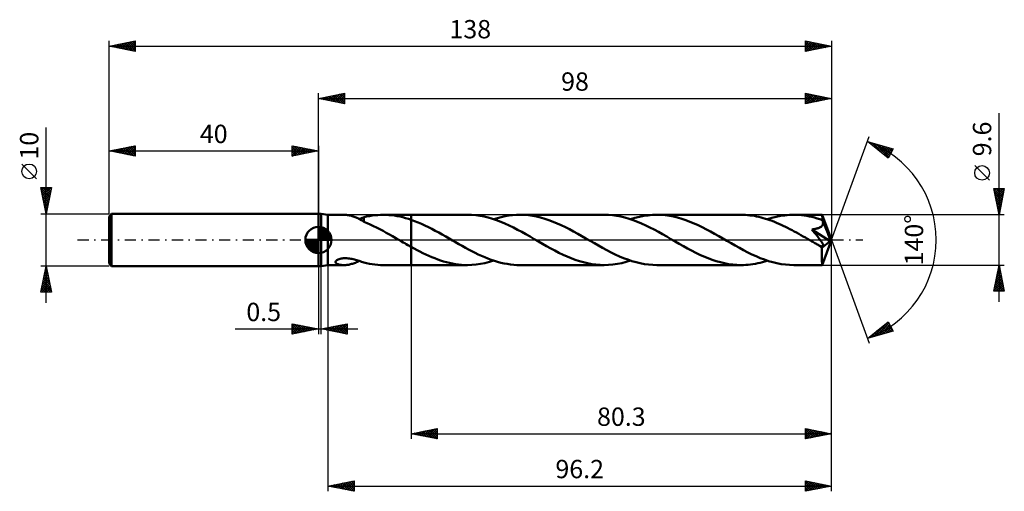
# Model space of a CAD drawing. Units: millimetres. Extents: x -57 to 131, y -48 to 42.
import ezdxf
from ezdxf.enums import TextEntityAlignment as Align

# ---------------------------------------------------------------- set-up
doc = ezdxf.new("R2010")
doc.units = ezdxf.units.MM
doc.header["$LTSCALE"] = 5.3
doc.linetypes.add('LONGDASH_DASH', pattern=[0.85, 0.4, -0.2, 0.05, -0.2])
for name, color, linetype in [('1', 4, 'CONTINUOUS'), ('2', 7, 'CONTINUOUS'), ('4', 2, 'LONGDASH_DASH'), ('CUT', 1, 'CONTINUOUS'), ('NOCUT', 7, 'CONTINUOUS'), ('SK1', 4, 'CONTINUOUS'), ('SK2', 7, 'CONTINUOUS'), ('SK4', 2, 'LONGDASH_DASH')]:
    doc.layers.add(name, color=color, linetype=linetype)
doc.styles.get("Standard").update_dxf_attribs({"font": 'Monospac821 BT'})

msp = doc.modelspace()

# ---------------------------------------------------------------- linework, layer by layer
at = {"layer": '1', "color": 4, "linetype": 'CONTINUOUS', "lineweight": 50}
for p, q in [((0, 5), (0.5, 5)), ((0, -5), (0, 5)), ((1.8, 4.8), (0.5, 5)), ((0.5, -5), (0.5, 5)), ((1.8, 4.8), (4.85, 4.8)), ((1.8, -4.8), (1.8, 4.8)), ((5.04, 4.8), (4.86, 4.8)), ((5.21, 4.79), (5.04, 4.8)), ((5.39, 4.77), (5.21, 4.79)), ((5.57, 4.75), (5.39, 4.77)), ((5.75, 4.72), (5.57, 4.75)), ((5.93, 4.69), (5.75, 4.72)), ((6.11, 4.65), (5.93, 4.69)), ((6.29, 4.61), (6.11, 4.65)), ((6.47, 4.55), (6.29, 4.61)), ((6.64, 4.5), (6.47, 4.55)), ((6.82, 4.44), (6.64, 4.5)), ((7, 4.37), (6.82, 4.44)), ((7.18, 4.3), (7, 4.37)), ((7.35, 4.22), (7.18, 4.3)), ((7.53, 4.14), (7.35, 4.22)), ((7.7, 4.05), (7.53, 4.14)), ((7.86, 3.96), (7.7, 4.05)), ((7.78, 4.01), (7.93, 4.05)), ((8.03, 3.87), (7.86, 3.96)), ((7.93, 4.05), (8.08, 4.1)), ((8.19, 3.78), (8.03, 3.87)), ((8.08, 4.1), (8.23, 4.15)), ((8.36, 3.69), (8.19, 3.78)), ((8.23, 4.15), (8.38, 4.2)), ((8.38, 4.2), (8.53, 4.25)), ((8.53, 4.25), (8.68, 4.3)), ((8.68, 4.33), (9.21, 4.45)), ((8.68, 3.47), (8.68, 4.33)), ((9.21, 4.45), (9.73, 4.56)), ((9.73, 4.56), (10.26, 4.64)), ((10.26, 4.64), (10.79, 4.71)), ((10.79, 4.71), (11.33, 4.76)), ((11.33, 4.76), (11.86, 4.79)), ((11.86, 4.79), (12.38, 4.8)), ((12.91, 4.79), (12.38, 4.8)), ((12.38, 4.8), (17.7, 4.8)), ((13.44, 4.76), (12.91, 4.79)), ((13.98, 4.71), (13.44, 4.76)), ((14.51, 4.64), (13.98, 4.71)), ((15.04, 4.56), (14.51, 4.64)), ((15.58, 4.45), (15.04, 4.56)), ((16.11, 4.33), (15.58, 4.45)), ((16.64, 4.19), (16.11, 4.33)), ((17.17, 4.03), (16.64, 4.19)), ((17.7, 3.85), (17.17, 4.03)), ((17.7, 4.8), (28.45, 4.8)), ((17.7, -4.8), (17.7, 4.8)), ((18.36, 3.61), (17.7, 3.85)), ((29.24, 4.78), (28.45, 4.8)), ((30.04, 4.71), (29.24, 4.78)), ((30.84, 4.6), (30.04, 4.71)), ((31.64, 4.45), (30.84, 4.6)), ((32.43, 4.26), (31.64, 4.45)), ((33.23, 4.03), (32.43, 4.26)), ((34.03, 3.76), (33.23, 4.03)), ((33.48, 3.95), (34.2, 4.17)), ((34.2, 4.17), (34.92, 4.36)), ((34.92, 4.36), (35.64, 4.52)), ((35.64, 4.52), (36.36, 4.64)), ((36.36, 4.64), (37.08, 4.73)), ((37.08, 4.73), (37.8, 4.78)), ((37.8, 4.78), (38.52, 4.8)), ((39.3, 4.78), (38.52, 4.8)), ((38.52, 4.8), (54.57, 4.8)), ((40.09, 4.71), (39.3, 4.78)), ((40.88, 4.61), (40.09, 4.71)), ((41.66, 4.46), (40.88, 4.61)), ((42.44, 4.27), (41.66, 4.46)), ((43.23, 4.05), (42.44, 4.27)), ((44.02, 3.79), (43.23, 4.05)), ((44.81, 3.49), (44.02, 3.79)), ((55.37, 4.78), (54.57, 4.8)), ((56.17, 4.71), (55.37, 4.78)), ((56.96, 4.6), (56.17, 4.71)), ((57.75, 4.45), (56.96, 4.6)), ((58.55, 4.26), (57.75, 4.45)), ((59.34, 4.03), (58.55, 4.26)), ((60.13, 3.77), (59.34, 4.03)), ((59.61, 3.95), (60.45, 4.2)), ((60.93, 3.47), (60.13, 3.77)), ((60.45, 4.2), (61.29, 4.41)), ((61.29, 4.41), (62.13, 4.58)), ((62.13, 4.58), (62.97, 4.7)), ((62.97, 4.7), (63.81, 4.78)), ((63.81, 4.78), (64.65, 4.8)), ((65.44, 4.78), (64.65, 4.8)), ((64.65, 4.8), (80.71, 4.8)), ((66.23, 4.71), (65.44, 4.78)), ((67.02, 4.61), (66.23, 4.71)), ((67.81, 4.46), (67.02, 4.61)), ((68.6, 4.27), (67.81, 4.46)), ((69.39, 4.04), (68.6, 4.27)), ((70.17, 3.78), (69.39, 4.04)), ((70.96, 3.48), (70.17, 3.78)), ((81.13, 4.79), (80.71, 4.8)), ((81.56, 4.77), (81.13, 4.79)), ((81.98, 4.74), (81.56, 4.77)), ((82.41, 4.7), (81.98, 4.74)), ((82.83, 4.64), (82.41, 4.7)), ((83.26, 4.58), (82.83, 4.64)), ((83.68, 4.5), (83.26, 4.58)), ((84.11, 4.41), (83.68, 4.5)), ((84.53, 4.3), (84.11, 4.41)), ((84.95, 4.19), (84.53, 4.3)), ((85.38, 4.06), (84.95, 4.19)), ((85.81, 3.93), (85.38, 4.06)), ((85.74, 3.95), (86.59, 4.2)), ((86.23, 3.78), (85.81, 3.93)), ((86.66, 3.63), (86.23, 3.78)), ((86.59, 4.2), (87.43, 4.41)), ((87.43, 4.41), (88.26, 4.58)), ((88.26, 4.58), (89.1, 4.7)), ((89.1, 4.7), (89.94, 4.78)), ((89.94, 4.78), (90.78, 4.8)), ((91.28, 4.79), (90.78, 4.8)), ((90.78, 4.8), (96.21, 4.8)), ((91.77, 4.77), (91.28, 4.79)), ((92.27, 4.72), (91.77, 4.77)), ((92.77, 4.66), (92.27, 4.72)), ((93.27, 4.59), (92.77, 4.66)), ((93.76, 4.49), (93.27, 4.59)), ((94.26, 4.39), (93.76, 4.49)), ((94.76, 4.26), (94.26, 4.39)), ((95.25, 4.12), (94.76, 4.26)), ((95.75, 3.97), (95.25, 4.12)), ((96.25, 3.8), (95.75, 3.97)), ((96.21, 4.79), (96.21, 4.8)), ((96.21, 4.8), (96.21, 4.8)), ((96.21, 4.8), (96.21, 4.8)), ((96.21, 4.8), (96.21, 4.8)), ((96.21, 4.8), (96.21, 4.8)), ((96.21, 4.8), (96.21, 4.8)), ((96.22, 4.78), (96.21, 4.79)), ((98, 0), (96.21, 4.79)), ((96.22, 4.75), (96.22, 4.78)), ((96.23, 4.71), (96.22, 4.75)), ((96.23, 4.66), (96.23, 4.71)), ((96.24, 4.6), (96.23, 4.66)), ((96.24, 4.52), (96.24, 4.6)), ((96.24, 4.44), (96.24, 4.52)), ((96.25, 4.35), (96.24, 4.44)), ((96.25, 4.25), (96.25, 4.35)), ((98, 0), (96.25, 4.25)), ((96.25, 3.8), (96.25, 4.25)), ((96.27, 3.77), (96.25, 3.8)), ((96.28, 3.74), (96.27, 3.77)), ((8.52, 3.59), (8.36, 3.69)), ((8.68, 3.5), (8.52, 3.59)), ((8.68, 3.47), (8.68, 3.5)), ((9.28, 3.21), (8.68, 3.47)), ((9.89, 2.94), (9.28, 3.21)), ((10.5, 2.66), (9.89, 2.94)), ((11.11, 2.36), (10.5, 2.66)), ((11.72, 2.04), (11.11, 2.36)), ((12.33, 1.72), (11.72, 2.04)), ((19.02, 3.35), (18.36, 3.61)), ((19.68, 3.07), (19.02, 3.35)), ((20.34, 2.77), (19.68, 3.07)), ((21, 2.45), (20.34, 2.77)), ((21.67, 2.11), (21, 2.45)), ((22.32, 1.76), (21.67, 2.11)), ((34.82, 3.46), (34.03, 3.76)), ((35.62, 3.12), (34.82, 3.46)), ((36.43, 2.76), (35.62, 3.12)), ((37.23, 2.36), (36.43, 2.76)), ((38.02, 1.95), (37.23, 2.36)), ((38.82, 1.52), (38.02, 1.95)), ((45.6, 3.16), (44.81, 3.49)), ((46.38, 2.81), (45.6, 3.16)), ((47.17, 2.43), (46.38, 2.81)), ((47.95, 2.03), (47.17, 2.43)), ((48.74, 1.61), (47.95, 2.03)), ((61.73, 3.13), (60.93, 3.47)), ((62.53, 2.77), (61.73, 3.13)), ((63.32, 2.38), (62.53, 2.77)), ((64.12, 1.97), (63.32, 2.38)), ((64.92, 1.54), (64.12, 1.97)), ((71.75, 3.16), (70.96, 3.48)), ((72.53, 2.8), (71.75, 3.16)), ((73.32, 2.42), (72.53, 2.8)), ((74.11, 2.02), (73.32, 2.42)), ((74.89, 1.6), (74.11, 2.02)), ((87.08, 3.46), (86.66, 3.63)), ((87.5, 3.29), (87.08, 3.46)), ((87.92, 3.1), (87.5, 3.29)), ((88.35, 2.91), (87.92, 3.1)), ((88.77, 2.72), (88.35, 2.91)), ((89.2, 2.51), (88.77, 2.72)), ((89.62, 2.3), (89.2, 2.51)), ((90.04, 2.08), (89.62, 2.3)), ((90.46, 1.86), (90.04, 2.08)), ((94.24, 2), (94.37, 2.02)), ((94.51, 1.68), (94.24, 2)), ((97.75, -0.2), (94.24, 2)), ((94.37, 2.02), (94.5, 2.03)), ((94.5, 2.03), (94.62, 2.05)), ((94.62, 2.05), (94.75, 2.08)), ((94.75, 2.08), (94.88, 2.1)), ((94.88, 2.1), (95.01, 2.13)), ((95.01, 2.13), (95.14, 2.16)), ((95.14, 2.16), (95.26, 2.2)), ((95.26, 2.2), (95.38, 2.23)), ((95.38, 2.23), (95.49, 2.28)), ((95.49, 2.28), (95.61, 2.32)), ((95.61, 2.32), (95.71, 2.37)), ((95.71, 2.37), (95.81, 2.42)), ((95.81, 2.42), (95.9, 2.47)), ((95.9, 2.47), (95.99, 2.53)), ((95.99, 2.53), (96.07, 2.6)), ((96.07, 2.6), (96.14, 2.67)), ((96.14, 2.67), (96.21, 2.75)), ((96.21, 2.75), (96.26, 2.83)), ((96.26, 2.83), (96.31, 2.92)), ((96.29, 3.71), (96.28, 3.74)), ((96.3, 3.68), (96.29, 3.71)), ((96.32, 3.64), (96.3, 3.68)), ((96.31, 2.92), (96.34, 3.01)), ((96.33, 3.61), (96.32, 3.64)), ((96.34, 3.58), (96.33, 3.61)), ((96.36, 3.48), (96.34, 3.58)), ((96.98, 2.05), (96.34, 3.58)), ((96.34, 3.01), (96.36, 3.1)), ((96.37, 3.39), (96.36, 3.48)), ((96.36, 3.1), (96.38, 3.19)), ((96.38, 3.29), (96.37, 3.39)), ((96.38, 3.19), (96.38, 3.29)), ((97.27, 1.32), (96.98, 2.05)), ((12.94, 1.39), (12.33, 1.72)), ((13.55, 1.05), (12.94, 1.39)), ((14.16, 0.7), (13.55, 1.05)), ((14.77, 0.35), (14.16, 0.7)), ((15.38, 0), (14.77, 0.35)), ((15.46, -0.05), (15.38, 0)), ((22.98, 1.4), (22.32, 1.76)), ((23.64, 1.03), (22.98, 1.4)), ((24.31, 0.66), (23.64, 1.03)), ((24.96, 0.28), (24.31, 0.66)), ((25.58, -0.08), (24.96, 0.28)), ((39.62, 1.08), (38.82, 1.52)), ((40.41, 0.63), (39.62, 1.08)), ((41.2, 0.18), (40.41, 0.63)), ((42, -0.28), (41.2, 0.18)), ((49.52, 1.18), (48.74, 1.61)), ((50.31, 0.73), (49.52, 1.18)), ((51.09, 0.28), (50.31, 0.73)), ((51.89, -0.18), (51.09, 0.28)), ((65.72, 1.1), (64.92, 1.54)), ((66.52, 0.64), (65.72, 1.1)), ((67.33, 0.18), (66.52, 0.64)), ((68.13, -0.28), (67.33, 0.18)), ((75.67, 1.17), (74.89, 1.6)), ((76.45, 0.73), (75.67, 1.17)), ((77.23, 0.28), (76.45, 0.73)), ((78.02, -0.18), (77.23, 0.28)), ((90.88, 1.64), (90.46, 1.86)), ((91.3, 1.4), (90.88, 1.64)), ((91.73, 1.17), (91.3, 1.4)), ((92.15, 0.93), (91.73, 1.17)), ((92.58, 0.69), (92.15, 0.93)), ((93, 0.45), (92.58, 0.69)), ((93.42, 0.2), (93, 0.45)), ((93.84, -0.04), (93.42, 0.2)), ((94.76, 1.38), (94.51, 1.68)), ((94.98, 1.11), (94.76, 1.38)), ((95.18, 0.86), (94.98, 1.11)), ((95.36, 0.63), (95.18, 0.86)), ((95.52, 0.42), (95.36, 0.63)), ((95.66, 0.24), (95.52, 0.42)), ((95.79, 0.07), (95.66, 0.24)), ((95.9, -0.08), (95.79, 0.07)), ((96.21, -4.79), (98, 0)), ((97.44, 0.89), (97.27, 1.32)), ((97.55, 0.61), (97.44, 0.89)), ((97.62, 0.4), (97.55, 0.61)), ((97.67, 0.24), (97.62, 0.4)), ((97.71, 0.11), (97.67, 0.24)), ((97.71, 0.06), (97.69, 0.11)), ((98, 0), (97.69, 0.11)), ((97.71, 0.11), (97.69, 0.11)), ((98, 0), (97.71, 0.11)), ((97.72, 0.01), (97.71, 0.06)), ((97.73, -0.04), (97.72, 0.01)), ((15.54, -0.09), (15.46, -0.05)), ((15.63, -0.14), (15.54, -0.09)), ((15.71, -0.19), (15.63, -0.14)), ((15.79, -0.23), (15.71, -0.19)), ((15.87, -0.28), (15.79, -0.23)), ((16.17, -0.46), (15.87, -0.28)), ((16.48, -0.63), (16.17, -0.46)), ((16.78, -0.81), (16.48, -0.63)), ((17.09, -0.98), (16.78, -0.81)), ((17.39, -1.15), (17.09, -0.98)), ((17.7, -1.32), (17.39, -1.15)), ((18.26, -1.63), (17.7, -1.32)), ((18.83, -1.93), (18.26, -1.63)), ((26.2, -0.43), (25.58, -0.08)), ((26.82, -0.79), (26.2, -0.43)), ((27.44, -1.14), (26.82, -0.79)), ((28.06, -1.48), (27.44, -1.14)), ((28.68, -1.81), (28.06, -1.48)), ((29.29, -2.14), (28.68, -1.81)), ((42.78, -0.73), (42, -0.28)), ((43.57, -1.18), (42.78, -0.73)), ((44.36, -1.61), (43.57, -1.18)), ((45.14, -2.03), (44.36, -1.61)), ((52.7, -0.64), (51.89, -0.18)), ((53.49, -1.09), (52.7, -0.64)), ((54.28, -1.53), (53.49, -1.09)), ((55.08, -1.96), (54.28, -1.53)), ((68.92, -0.73), (68.13, -0.28)), ((69.7, -1.18), (68.92, -0.73)), ((70.49, -1.61), (69.7, -1.18)), ((71.27, -2.03), (70.49, -1.61)), ((78.82, -0.64), (78.02, -0.18)), ((79.62, -1.09), (78.82, -0.64)), ((80.42, -1.53), (79.62, -1.09)), ((81.21, -1.96), (80.42, -1.53)), ((94.26, -0.28), (93.84, -0.04)), ((94.44, -0.39), (94.26, -0.28)), ((94.62, -0.49), (94.44, -0.39)), ((94.8, -0.59), (94.62, -0.49)), ((94.98, -0.7), (94.8, -0.59)), ((95.16, -0.8), (94.98, -0.7)), ((95.34, -0.9), (95.16, -0.8)), ((95.43, -0.94), (95.34, -0.9)), ((95.52, -0.99), (95.43, -0.94)), ((95.6, -1.03), (95.52, -0.99)), ((95.69, -1.06), (95.6, -1.03)), ((95.77, -1.1), (95.69, -1.06)), ((95.84, -1.13), (95.77, -1.1)), ((95.92, -1.16), (95.84, -1.13)), ((95.99, -0.22), (95.9, -0.08)), ((95.99, -1.18), (95.92, -1.16)), ((96.08, -0.34), (95.99, -0.22)), ((96.06, -1.2), (95.99, -1.18)), ((96.13, -1.22), (96.06, -1.2)), ((96.15, -0.45), (96.08, -0.34)), ((96.2, -1.23), (96.13, -1.22)), ((96.21, -0.54), (96.15, -0.45)), ((96.16, -1.48), (97.75, -0.2)), ((96.16, -1.78), (96.16, -1.48)), ((96.16, -2.06), (96.16, -1.78)), ((96.26, -1.24), (96.2, -1.23)), ((96.26, -0.63), (96.21, -0.54)), ((96.3, -0.7), (96.26, -0.63)), ((96.26, -1.24), (96.31, -1.23)), ((96.34, -0.77), (96.3, -0.7)), ((96.31, -1.23), (96.36, -1.22)), ((96.37, -0.83), (96.34, -0.77)), ((96.36, -1.22), (96.4, -1.2)), ((96.39, -0.9), (96.37, -0.83)), ((96.42, -0.96), (96.39, -0.9)), ((96.4, -1.2), (96.42, -1.17)), ((96.43, -1.02), (96.42, -0.96)), ((96.42, -1.17), (96.44, -1.13)), ((96.44, -1.08), (96.43, -1.02)), ((96.44, -1.13), (96.44, -1.08)), ((97.74, -0.08), (97.73, -0.04)), ((97.74, -0.12), (97.74, -0.08)), ((97.75, -0.16), (97.74, -0.12)), ((97.75, -0.2), (97.75, -0.16)), ((3.63, -3.8), (3.78, -3.73)), ((3.78, -3.73), (3.95, -3.66)), ((3.95, -3.66), (4.12, -3.61)), ((4.12, -3.61), (4.31, -3.57)), ((4.31, -3.57), (4.51, -3.54)), ((4.51, -3.54), (4.73, -3.51)), ((4.73, -3.51), (4.95, -3.5)), ((4.95, -3.5), (5.19, -3.5)), ((5.44, -3.51), (5.19, -3.5)), ((5.68, -3.52), (5.44, -3.51)), ((5.92, -3.55), (5.68, -3.52)), ((6.16, -3.59), (5.92, -3.55)), ((6.4, -3.63), (6.16, -3.59)), ((6.63, -3.68), (6.4, -3.63)), ((6.86, -3.74), (6.63, -3.68)), ((7.09, -3.8), (6.86, -3.74)), ((19.39, -2.23), (18.83, -1.93)), ((19.95, -2.51), (19.39, -2.23)), ((20.52, -2.78), (19.95, -2.51)), ((21.08, -3.04), (20.52, -2.78)), ((21.65, -3.28), (21.08, -3.04)), ((22.21, -3.51), (21.65, -3.28)), ((22.78, -3.73), (22.21, -3.51)), ((23.34, -3.92), (22.78, -3.73)), ((29.91, -2.45), (29.29, -2.14)), ((30.53, -2.75), (29.91, -2.45)), ((31.15, -3.04), (30.53, -2.75)), ((31.76, -3.3), (31.15, -3.04)), ((32.38, -3.55), (31.76, -3.3)), ((32.99, -3.78), (32.38, -3.55)), ((45.93, -2.43), (45.14, -2.03)), ((46.72, -2.81), (45.93, -2.43)), ((47.5, -3.16), (46.72, -2.81)), ((48.27, -3.49), (47.5, -3.16)), ((49.06, -3.78), (48.27, -3.49)), ((55.89, -2.37), (55.08, -1.96)), ((56.68, -2.76), (55.89, -2.37)), ((57.48, -3.13), (56.68, -2.76)), ((58.28, -3.46), (57.48, -3.13)), ((59.08, -3.76), (58.28, -3.46)), ((72.06, -2.43), (71.27, -2.03)), ((72.83, -2.81), (72.06, -2.43)), ((73.62, -3.16), (72.83, -2.81)), ((74.41, -3.49), (73.62, -3.16)), ((75.2, -3.78), (74.41, -3.49)), ((82.01, -2.37), (81.21, -1.96)), ((82.8, -2.76), (82.01, -2.37)), ((83.6, -3.12), (82.8, -2.76)), ((84.4, -3.45), (83.6, -3.12)), ((85.19, -3.76), (84.4, -3.45)), ((85.99, -4.02), (85.19, -3.76)), ((96.16, -2.34), (96.16, -2.06)), ((96.16, -2.61), (96.16, -2.34)), ((96.16, -2.87), (96.16, -2.61)), ((96.16, -3.12), (96.16, -2.87)), ((96.16, -3.35), (96.16, -3.12)), ((96.16, -3.58), (96.16, -3.35)), ((96.17, -3.79), (96.16, -3.58)), ((0, -5), (0.5, -5)), ((0.5, -5), (1.8, -4.8)), ((1.8, -4.8), (4.85, -4.8)), ((3.28, -4.17), (3.32, -4.07)), ((3.28, -4.26), (3.28, -4.17)), ((3.32, -4.35), (3.28, -4.26)), ((3.32, -4.07), (3.39, -3.98)), ((3.37, -4.42), (3.32, -4.35)), ((3.45, -4.49), (3.37, -4.42)), ((3.39, -3.98), (3.49, -3.88)), ((3.54, -4.55), (3.45, -4.49)), ((3.49, -3.88), (3.63, -3.8)), ((3.64, -4.6), (3.54, -4.55)), ((3.76, -4.64), (3.64, -4.6)), ((3.88, -4.69), (3.76, -4.64)), ((4.02, -4.72), (3.88, -4.69)), ((4.18, -4.75), (4.02, -4.72)), ((4.34, -4.77), (4.18, -4.75)), ((4.51, -4.79), (4.34, -4.77)), ((4.68, -4.8), (4.51, -4.79)), ((4.86, -4.8), (4.68, -4.8)), ((4.86, -4.8), (5.04, -4.8)), ((5.04, -4.8), (5.22, -4.79)), ((5.22, -4.79), (5.41, -4.77)), ((5.41, -4.77), (5.59, -4.75)), ((5.59, -4.75), (5.78, -4.72)), ((5.78, -4.72), (5.96, -4.68)), ((5.96, -4.68), (6.15, -4.64)), ((6.15, -4.64), (6.33, -4.59)), ((6.33, -4.59), (6.52, -4.54)), ((6.52, -4.54), (6.7, -4.48)), ((6.7, -4.48), (6.89, -4.41)), ((6.89, -4.41), (7.07, -4.34)), ((7.07, -4.34), (7.25, -4.26)), ((7.32, -3.86), (7.09, -3.8)), ((7.25, -4.26), (7.43, -4.18)), ((7.55, -3.93), (7.32, -3.86)), ((7.43, -4.18), (7.61, -4.09)), ((7.78, -4), (7.55, -3.93)), ((7.61, -4.09), (7.78, -4.01)), ((8, -4.08), (7.78, -4)), ((8.23, -4.15), (8, -4.08)), ((8.46, -4.23), (8.23, -4.15)), ((8.68, -4.3), (8.46, -4.23)), ((8.68, -4.33), (8.68, -4.3)), ((9.21, -4.45), (8.68, -4.33)), ((9.73, -4.56), (9.21, -4.45)), ((10.26, -4.64), (9.73, -4.56)), ((10.79, -4.71), (10.26, -4.64)), ((11.33, -4.76), (10.79, -4.71)), ((11.86, -4.79), (11.33, -4.76)), ((12.38, -4.8), (11.86, -4.79)), ((12.38, -4.8), (17.7, -4.8)), ((17.7, -4.8), (28.45, -4.8)), ((23.91, -4.1), (23.34, -3.92)), ((24.47, -4.26), (23.91, -4.1)), ((25.04, -4.4), (24.47, -4.26)), ((25.61, -4.52), (25.04, -4.4)), ((26.17, -4.62), (25.61, -4.52)), ((26.74, -4.7), (26.17, -4.62)), ((27.31, -4.76), (26.74, -4.7)), ((27.88, -4.79), (27.31, -4.76)), ((28.45, -4.8), (27.88, -4.79)), ((28.45, -4.8), (29.28, -4.78)), ((29.28, -4.78), (30.11, -4.7)), ((30.11, -4.7), (30.96, -4.58)), ((30.96, -4.58), (31.8, -4.42)), ((31.8, -4.42), (32.64, -4.2)), ((32.64, -4.2), (33.48, -3.95)), ((33.61, -3.99), (32.99, -3.78)), ((34.22, -4.17), (33.61, -3.99)), ((34.84, -4.34), (34.22, -4.17)), ((35.45, -4.48), (34.84, -4.34)), ((36.06, -4.59), (35.45, -4.48)), ((36.68, -4.68), (36.06, -4.59)), ((37.29, -4.75), (36.68, -4.68)), ((37.9, -4.79), (37.29, -4.75)), ((38.52, -4.8), (37.9, -4.79)), ((38.52, -4.8), (54.57, -4.8)), ((49.85, -4.04), (49.06, -3.78)), ((50.63, -4.27), (49.85, -4.04)), ((51.42, -4.46), (50.63, -4.27)), ((52.21, -4.61), (51.42, -4.46)), ((53, -4.71), (52.21, -4.61)), ((53.79, -4.78), (53, -4.71)), ((54.57, -4.8), (53.79, -4.78)), ((54.57, -4.8), (55.42, -4.78)), ((55.42, -4.78), (56.25, -4.7)), ((56.25, -4.7), (57.09, -4.58)), ((57.09, -4.58), (57.93, -4.41)), ((57.93, -4.41), (58.78, -4.2)), ((58.78, -4.2), (59.61, -3.95)), ((59.87, -4.03), (59.08, -3.76)), ((60.67, -4.26), (59.87, -4.03)), ((61.47, -4.45), (60.67, -4.26)), ((62.27, -4.6), (61.47, -4.45)), ((63.06, -4.71), (62.27, -4.6)), ((63.85, -4.78), (63.06, -4.71)), ((64.65, -4.8), (63.85, -4.78)), ((64.65, -4.8), (80.71, -4.8)), ((75.98, -4.05), (75.2, -3.78)), ((76.78, -4.27), (75.98, -4.05)), ((77.57, -4.46), (76.78, -4.27)), ((78.35, -4.61), (77.57, -4.46)), ((79.14, -4.71), (78.35, -4.61)), ((79.93, -4.78), (79.14, -4.71)), ((80.71, -4.8), (79.93, -4.78)), ((80.71, -4.8), (81.17, -4.79)), ((81.17, -4.79), (81.62, -4.77)), ((81.62, -4.77), (82.08, -4.73)), ((82.08, -4.73), (82.54, -4.68)), ((82.54, -4.68), (83, -4.62)), ((83, -4.62), (83.46, -4.54)), ((83.46, -4.54), (83.92, -4.45)), ((83.92, -4.45), (84.37, -4.34)), ((84.37, -4.34), (84.83, -4.22)), ((84.83, -4.22), (85.29, -4.09)), ((85.29, -4.09), (85.74, -3.95)), ((86.79, -4.26), (85.99, -4.02)), ((87.58, -4.45), (86.79, -4.26)), ((88.38, -4.6), (87.58, -4.45)), ((89.18, -4.71), (88.38, -4.6)), ((89.98, -4.78), (89.18, -4.71)), ((90.78, -4.8), (89.98, -4.78)), ((90.78, -4.8), (96.21, -4.8)), ((96.17, -3.98), (96.17, -3.79)), ((96.17, -4.15), (96.17, -3.98)), ((96.18, -4.3), (96.17, -4.15)), ((96.18, -4.43), (96.18, -4.3)), ((96.18, -4.54), (96.18, -4.43)), ((96.19, -4.63), (96.18, -4.54)), ((96.19, -4.7), (96.19, -4.63)), ((96.2, -4.76), (96.19, -4.7)), ((96.2, -4.79), (96.2, -4.76)), ((96.21, -4.8), (96.2, -4.79)), ((96.21, -4.8), (96.21, -4.79)), ((96.21, -4.8), (96.21, -4.8)), ((96.21, -4.8), (96.21, -4.8)), ((96.21, -4.8), (96.21, -4.8)), ((96.21, -4.8), (96.21, -4.8)), ((96.21, -4.8), (96.21, -4.8))]:
    msp.add_line(p, q, dxfattribs=at)
msp.add_ellipse((98, 0), major_axis=(-6.78, 4.41), ratio=0.278612, start_param=1.354639, end_param=1.479704, dxfattribs=at)
at = {"layer": '2', "color": 7, "linetype": 'CONTINUOUS', "lineweight": 25}
for p, q in [((0, 5), (0, 28)), ((0, 27), (5, 28)), ((0, 27), (98, 27)), ((5, 26), (0, 27)), ((0.13, 27.03), (0.19, 26.96)), ((0.23, 26.95), (0.34, 27.07)), ((0.48, 27.1), (0.72, 26.86)), ((0.58, 26.88), (0.87, 27.17)), ((0.83, 27.17), (1.25, 26.75)), ((0.93, 26.81), (1.4, 27.28)), ((1.19, 27.24), (1.78, 26.64)), ((1.29, 26.74), (1.93, 27.39)), ((1.54, 27.31), (2.31, 26.54)), ((1.64, 26.67), (2.46, 27.49)), ((1.9, 27.38), (2.84, 26.43)), ((1.99, 26.6), (2.99, 27.6)), ((2.25, 27.45), (3.37, 26.33)), ((2.35, 26.53), (3.52, 27.7)), ((2.6, 27.52), (3.9, 26.22)), ((2.7, 26.46), (4.05, 27.81)), ((2.96, 27.59), (4.43, 26.11)), ((3.05, 26.39), (4.58, 27.92)), ((3.31, 27.66), (4.96, 26.01)), ((3.41, 26.32), (5, 27.91)), ((3.66, 27.73), (5, 26.4)), ((3.76, 26.25), (5, 27.49)), ((4.02, 27.8), (5, 26.82)), ((4.12, 26.18), (5, 27.06)), ((4.37, 27.87), (5, 27.24)), ((4.47, 26.11), (5, 26.64)), ((4.72, 27.94), (5, 27.67)), ((5, 28), (5, 26)), ((93, 26), (93, 28)), ((93, 28), (98, 27)), ((93, 27.81), (93.16, 27.97)), ((93, 27.92), (94.6, 26.32)), ((93, 27.38), (93.51, 27.9)), ((93, 26.96), (93.87, 27.83)), ((93, 26.54), (94.22, 27.76)), ((93, 26.11), (94.57, 27.69)), ((93, 27.49), (94.24, 26.25)), ((93, 27.07), (93.89, 26.18)), ((98, 27), (93, 26)), ((93, 26.64), (93.54, 26.11)), ((93.39, 26.08), (94.93, 27.61)), ((93.42, 27.92), (94.95, 26.39)), ((93.92, 26.18), (95.28, 27.54)), ((93.95, 27.81), (95.3, 26.46)), ((94.45, 26.29), (95.63, 27.47)), ((94.49, 27.7), (95.66, 26.53)), ((94.98, 26.4), (95.99, 27.4)), ((95.02, 27.6), (96.01, 26.6)), ((95.51, 26.5), (96.34, 27.33)), ((95.55, 27.49), (96.36, 26.67)), ((96.04, 26.61), (96.7, 27.26)), ((96.08, 27.38), (96.72, 26.74)), ((96.57, 26.71), (97.05, 27.19)), ((96.61, 27.28), (97.07, 26.81)), ((97.1, 26.82), (97.4, 27.12)), ((97.14, 27.17), (97.42, 26.88)), ((97.63, 26.93), (97.76, 27.05)), ((97.67, 27.07), (97.78, 26.96)), ((98, 28), (98, 0)), ((4.82, 26.04), (5, 26.21)), ((93, 26.22), (93.18, 26.04)), ((130, -11.8), (130, 24.22)), ((98, 0), (105.18, 19.73)), ((104.84, 18.79), (109.75, 17.4)), ((108.83, 15.62), (104.84, 18.79)), ((104.91, 18.74), (104.93, 18.77)), ((105.14, 18.55), (105.26, 18.67)), ((105.19, 18.69), (106.07, 17.82)), ((105.38, 18.37), (105.59, 18.58)), ((105.61, 18.18), (105.92, 18.49)), ((105.78, 18.53), (108.14, 16.17)), ((105.85, 17.99), (106.25, 18.39)), ((106.09, 17.8), (106.58, 18.3)), ((106.32, 17.61), (106.91, 18.2)), ((106.38, 18.36), (108.93, 15.81)), ((106.56, 17.43), (107.24, 18.11)), ((106.8, 17.24), (107.57, 18.02)), ((106.97, 18.19), (109.07, 16.09)), ((107.03, 17.05), (107.9, 17.92)), ((107.27, 16.86), (108.23, 17.83)), ((107.5, 16.68), (108.56, 17.73)), ((107.56, 18.02), (109.21, 16.37)), ((107.74, 16.49), (108.9, 17.64)), ((107.98, 16.3), (109.23, 17.55)), ((108.15, 17.85), (109.36, 16.65)), ((108.21, 16.11), (109.56, 17.45)), ((108.45, 15.92), (109.55, 17.03)), ((108.75, 17.68), (109.5, 16.93)), ((109.75, 17.4), (108.83, 15.62)), ((109.34, 17.51), (109.65, 17.21)), ((108.69, 15.74), (109.11, 16.15)), ((128.15, 11.41), (125.35, 14.21)), ((130, 4.8), (129, 9.8)), ((129, 9.8), (131, 9.8)), ((129.01, 9.73), (129.09, 9.8)), ((129.02, 9.72), (130.66, 8.08)), ((129.08, 9.38), (129.51, 9.8)), ((129.16, 9.02), (129.93, 9.8)), ((129.23, 8.67), (130.36, 9.8)), ((129.3, 8.31), (130.78, 9.8)), ((129.36, 9.8), (130.73, 8.43)), ((129.37, 7.96), (130.95, 9.54)), ((129.78, 9.8), (130.8, 8.79)), ((131, 9.8), (130, 4.8)), ((130.21, 9.8), (130.87, 9.14)), ((130.63, 9.8), (130.94, 9.49)), ((129.12, 9.19), (130.59, 7.73)), ((129.23, 8.66), (130.51, 7.37)), ((129.33, 8.13), (130.44, 7.02)), ((129.44, 7.61), (130.84, 9.01)), ((129.44, 7.6), (130.37, 6.66)), ((129.51, 7.25), (130.74, 8.48)), ((129.58, 6.9), (130.63, 7.95)), ((129.55, 7.07), (130.3, 6.31)), ((129.65, 6.55), (130.52, 7.42)), ((129.65, 6.54), (130.23, 5.96)), ((129.72, 6.19), (130.42, 6.89)), ((129.76, 6.01), (130.16, 5.6)), ((129.79, 5.84), (130.31, 6.36)), ((129.86, 5.49), (130.21, 5.83)), ((131, 4.8), (96.25, 4.8)), ((129.86, 5.48), (130.09, 5.25)), ((129.93, 5.13), (130.1, 5.3)), ((129.97, 4.94), (130.02, 4.9)), ((98, -38), (98, 0)), ((98, -48), (98, 0)), ((98, 0), (105.18, -19.73)), ((0, -5), (0, -18)), ((0.5, -18), (0.5, -5)), ((1.8, -4.8), (1.8, -48)), ((17.7, -4.8), (17.7, -38)), ((96.25, -4.8), (131, -4.8)), ((129, -9.8), (130, -4.8)), ((129.76, -6), (130.16, -5.6)), ((129.85, -5.54), (130.22, -5.91)), ((129.87, -5.47), (130.09, -5.24)), ((129.92, -5.19), (130.12, -5.38)), ((129.97, -4.94), (130.02, -4.89)), ((129.99, -4.84), (130.01, -4.85)), ((130, -4.8), (131, -9.8)), ((129.23, -8.65), (130.51, -7.37)), ((129.34, -8.12), (130.44, -7.01)), ((129.44, -7.59), (130.37, -6.66)), ((129.5, -7.31), (130.75, -8.56)), ((129.55, -7.06), (130.3, -6.31)), ((129.57, -6.96), (130.65, -8.03)), ((129.64, -6.6), (130.54, -7.5)), ((129.65, -6.53), (130.23, -5.95)), ((129.71, -6.25), (130.43, -6.97)), ((129.78, -5.9), (130.33, -6.44)), ((129.02, -9.71), (130.65, -8.07)), ((129.12, -9.18), (130.58, -7.72)), ((129.14, -9.08), (129.87, -9.8)), ((129.22, -8.72), (130.29, -9.8)), ((129.29, -8.37), (130.72, -9.8)), ((129.35, -9.8), (130.73, -8.43)), ((129.36, -8.02), (130.97, -9.63)), ((129.43, -7.66), (130.86, -9.1)), ((129.78, -9.8), (130.8, -8.78)), ((130.2, -9.8), (130.87, -9.13)), ((129, -9.78), (129.02, -9.8)), ((131, -9.8), (129, -9.8)), ((129.07, -9.43), (129.44, -9.8)), ((130.62, -9.8), (130.94, -9.49)), ((-5, -18), (-5, -16)), ((-5, -16), (0, -17)), ((-5, -16.07), (-4.94, -16.01)), ((-5, -16.07), (-3.39, -17.68)), ((-5, -16.5), (-4.59, -16.08)), ((-5, -16.92), (-4.23, -16.15)), ((-5, -17.35), (-3.88, -16.22)), ((-5, -17.77), (-3.52, -16.3)), ((-5, -16.5), (-3.75, -17.75)), ((-5, -16.92), (-4.1, -17.82)), ((-4.76, -17.95), (-3.17, -16.37)), ((-4.56, -16.09), (-3.04, -17.61)), ((-4.23, -17.85), (-2.82, -16.44)), ((-4.03, -16.19), (-2.69, -17.54)), ((-3.7, -17.74), (-2.46, -16.51)), ((-3.5, -16.3), (-2.33, -17.47)), ((-3.17, -17.63), (-2.11, -16.58)), ((-2.97, -16.41), (-1.98, -17.4)), ((-2.64, -17.53), (-1.76, -16.65)), ((-2.44, -16.51), (-1.63, -17.33)), ((-2.11, -17.42), (-1.4, -16.72)), ((-1.91, -16.62), (-1.27, -17.25)), ((-1.58, -17.32), (-1.05, -16.79)), ((-1.38, -16.72), (-0.92, -17.18)), ((-1.04, -17.21), (-0.7, -16.86)), ((-0.85, -16.83), (-0.57, -17.11)), ((0.5, -17), (5.5, -16)), ((0.78, -17.06), (0.91, -16.92)), ((0.91, -16.92), (1.11, -17.12)), ((1.13, -17.13), (1.44, -16.81)), ((1.26, -16.85), (1.64, -17.23)), ((1.48, -17.2), (1.97, -16.71)), ((1.61, -16.78), (2.17, -17.33)), ((1.84, -17.27), (2.5, -16.6)), ((1.97, -16.71), (2.7, -17.44)), ((2.19, -17.34), (3.03, -16.49)), ((2.32, -16.64), (3.23, -17.55)), ((2.54, -17.41), (3.56, -16.39)), ((2.67, -16.57), (3.76, -17.65)), ((2.9, -17.48), (4.09, -16.28)), ((3.03, -16.49), (4.29, -17.76)), ((3.25, -17.55), (4.63, -16.17)), ((3.38, -16.42), (4.82, -17.86)), ((3.6, -17.62), (5.16, -16.07)), ((3.73, -16.35), (5.35, -17.97)), ((3.96, -17.69), (5.5, -16.15)), ((4.09, -16.28), (5.5, -17.69)), ((4.31, -17.76), (5.5, -16.57)), ((4.44, -16.21), (5.5, -17.27)), ((4.8, -16.14), (5.5, -16.85)), ((5.15, -16.07), (5.5, -16.42)), ((5.5, -16), (5.5, -18)), ((104.84, -18.79), (108.83, -15.62)), ((105.97, -18.47), (108.79, -15.65)), ((106.56, -18.3), (108.97, -15.9)), ((107.16, -18.14), (109.12, -16.18)), ((107.25, -16.88), (108.21, -17.84)), ((107.48, -16.69), (108.54, -17.74)), ((107.72, -16.5), (108.87, -17.65)), ((107.75, -17.97), (109.26, -16.46)), ((107.96, -16.32), (109.2, -17.56)), ((108.19, -16.13), (109.53, -17.46)), ((108.34, -17.8), (109.4, -16.74)), ((108.43, -15.94), (109.59, -17.1)), ((108.67, -15.75), (109.15, -16.23)), ((108.83, -15.62), (109.75, -17.4)), ((-15.93, -17), (7.5, -17)), ((0, -17), (-5, -18)), ((-5, -17.35), (-4.45, -17.89)), ((-5, -17.77), (-4.81, -17.96)), ((-0.51, -17.1), (-0.34, -16.93)), ((-0.32, -16.94), (-0.21, -17.04)), ((5.5, -18), (0.5, -17)), ((0.55, -16.99), (0.58, -17.02)), ((4.66, -17.83), (5.5, -17)), ((5.02, -17.9), (5.5, -17.42)), ((5.37, -17.97), (5.5, -17.85)), ((109.75, -17.4), (104.84, -18.79)), ((104.88, -18.76), (104.9, -18.78)), ((105.12, -18.57), (105.23, -18.68)), ((105.36, -18.38), (105.56, -18.59)), ((105.38, -18.64), (106.72, -17.3)), ((105.59, -18.2), (105.89, -18.49)), ((105.83, -18.01), (106.22, -18.4)), ((106.07, -17.82), (106.55, -18.31)), ((106.3, -17.63), (106.88, -18.21)), ((106.54, -17.44), (107.21, -18.12)), ((106.78, -17.26), (107.54, -18.02)), ((107.01, -17.07), (107.88, -17.93)), ((108.94, -17.63), (109.55, -17.02)), ((109.53, -17.46), (109.69, -17.3)), ((17.7, -37), (22.7, -36)), ((17.7, -37), (98, -37)), ((22.7, -38), (17.7, -37)), ((17.86, -37.03), (17.94, -36.95)), ((17.89, -36.96), (17.99, -37.06)), ((18.22, -37.1), (18.47, -36.85)), ((18.25, -36.89), (18.52, -37.16)), ((18.57, -37.17), (19, -36.74)), ((18.6, -36.82), (19.05, -37.27)), ((18.92, -37.24), (19.53, -36.63)), ((18.95, -36.75), (19.58, -37.38)), ((19.28, -37.32), (20.07, -36.53)), ((19.31, -36.68), (20.11, -37.48)), ((19.63, -37.39), (20.6, -36.42)), ((19.66, -36.61), (20.64, -37.59)), ((19.98, -37.46), (21.13, -36.31)), ((20.02, -36.54), (21.17, -37.69)), ((20.34, -37.53), (21.66, -36.21)), ((20.37, -36.47), (21.7, -37.8)), ((20.69, -37.6), (22.19, -36.1)), ((20.72, -36.4), (22.23, -37.91)), ((21.04, -37.67), (22.7, -36.01)), ((21.08, -36.32), (22.7, -37.95)), ((21.4, -37.74), (22.7, -36.44)), ((21.43, -36.25), (22.7, -37.52)), ((21.75, -37.81), (22.7, -36.86)), ((21.78, -36.18), (22.7, -37.1)), ((22.11, -37.88), (22.7, -37.29)), ((22.14, -36.11), (22.7, -36.68)), ((22.49, -36.04), (22.7, -36.25)), ((22.7, -36), (22.7, -38)), ((93, -38), (93, -36)), ((93, -36), (98, -37)), ((93, -36.13), (93.11, -36.02)), ((93, -36.55), (93.46, -36.09)), ((93, -36.15), (94.54, -37.69)), ((93, -36.98), (93.81, -36.16)), ((93, -37.4), (94.17, -36.23)), ((93, -37.82), (94.52, -36.3)), ((93, -36.57), (94.19, -37.76)), ((98, -37), (93, -38)), ((93, -37), (93.84, -37.83)), ((93, -37.42), (93.48, -37.9)), ((93.31, -37.94), (94.87, -36.37)), ((93.34, -36.07), (94.9, -37.62)), ((93.84, -37.83), (95.23, -36.45)), ((93.87, -36.17), (95.25, -37.55)), ((94.37, -37.73), (95.58, -36.52)), ((94.41, -36.28), (95.6, -37.48)), ((94.9, -37.62), (95.93, -36.59)), ((94.94, -36.39), (95.96, -37.41)), ((95.43, -37.51), (96.29, -36.66)), ((95.47, -36.49), (96.31, -37.34)), ((95.96, -37.41), (96.64, -36.73)), ((96, -36.6), (96.66, -37.27)), ((96.49, -37.3), (97, -36.8)), ((96.53, -36.71), (97.02, -37.2)), ((97.02, -37.2), (97.35, -36.87)), ((97.06, -36.81), (97.37, -37.13)), ((97.55, -37.09), (97.7, -36.94)), ((97.59, -36.92), (97.72, -37.06)), ((22.46, -37.95), (22.7, -37.71)), ((93, -37.85), (93.13, -37.97)), ((1.8, -47), (6.8, -46)), ((1.8, -47), (98, -47)), ((6.8, -48), (1.8, -47)), ((1.98, -46.96), (2.07, -47.05)), ((2, -47.04), (2.09, -46.94)), ((2.33, -46.89), (2.6, -47.16)), ((2.35, -47.11), (2.62, -46.84)), ((2.68, -46.82), (3.13, -47.27)), ((2.7, -47.18), (3.15, -46.73)), ((3.04, -46.75), (3.66, -47.37)), ((3.06, -47.25), (3.68, -46.62)), ((3.39, -46.68), (4.19, -47.48)), ((3.41, -47.32), (4.21, -46.52)), ((3.75, -46.61), (4.72, -47.58)), ((3.76, -47.39), (4.75, -46.41)), ((4.1, -46.54), (5.25, -47.69)), ((4.12, -47.46), (5.28, -46.3)), ((4.45, -46.47), (5.78, -47.8)), ((4.47, -47.53), (5.81, -46.2)), ((4.81, -46.4), (6.31, -47.9)), ((4.82, -47.6), (6.34, -46.09)), ((5.16, -46.33), (6.8, -47.97)), ((5.18, -47.68), (6.8, -46.05)), ((5.51, -46.26), (6.8, -47.54)), ((5.53, -47.75), (6.8, -46.48)), ((5.87, -46.19), (6.8, -47.12)), ((5.88, -47.82), (6.8, -46.9)), ((6.22, -46.12), (6.8, -46.7)), ((6.57, -46.05), (6.8, -46.27)), ((6.8, -46), (6.8, -48)), ((93, -48), (93, -46)), ((93, -46), (98, -47)), ((93, -46.37), (93.31, -46.06)), ((93, -46.79), (93.66, -46.13)), ((93, -47.22), (94.02, -46.2)), ((93, -47.64), (94.37, -46.27)), ((93, -46.33), (94.39, -47.72)), ((93, -46.76), (94.04, -47.79)), ((98, -47), (93, -48)), ((93.08, -47.98), (94.72, -46.34)), ((93.12, -46.02), (94.74, -47.65)), ((93.61, -47.88), (95.08, -46.42)), ((93.65, -46.13), (95.1, -47.58)), ((94.14, -47.77), (95.43, -46.49)), ((94.18, -46.24), (95.45, -47.51)), ((94.67, -47.67), (95.78, -46.56)), ((94.71, -46.34), (95.81, -47.44)), ((95.2, -47.56), (96.14, -46.63)), ((95.24, -46.45), (96.16, -47.37)), ((95.73, -47.45), (96.49, -46.7)), ((95.77, -46.55), (96.51, -47.3)), ((96.27, -47.35), (96.84, -46.77)), ((96.3, -46.66), (96.87, -47.23)), ((96.8, -47.24), (97.2, -46.84)), ((96.83, -46.77), (97.22, -47.16)), ((97.33, -47.13), (97.55, -46.91)), ((97.36, -46.87), (97.57, -47.09)), ((97.86, -47.03), (97.9, -46.98)), ((97.89, -46.98), (97.93, -47.01)), ((6.24, -47.89), (6.8, -47.33)), ((6.59, -47.96), (6.8, -47.75)), ((93, -47.18), (93.68, -47.86)), ((93, -47.6), (93.33, -47.93))]:
    msp.add_line(p, q, dxfattribs=at)
msp.add_circle((126.75, 12.81), 1.4, dxfattribs=at)
msp.add_arc((98, 0), 20, 290, 70, dxfattribs=at)
at = {"layer": '4', "color": 2, "linetype": 'LONGDASH_DASH', "lineweight": 25}
msp.add_line((0, 0), (98, 0), dxfattribs=at)
at = {"layer": 'CUT', "color": 1, "linetype": 'CONTINUOUS', "lineweight": 25}
for p, q in [((96.25, 4.8), (17.7, 4.8)), ((17.7, 4.8), (17.7, 0)), ((98, 0), (96.25, 4.8)), ((17.7, 0), (98, 0))]:
    msp.add_line(p, q, dxfattribs=at)
at = {"layer": 'NOCUT', "color": 7, "linetype": 'CONTINUOUS', "lineweight": 25}
for p, q in [((0, 0), (0, 5)), ((0, 5), (0.5, 5)), ((1.8, 4.8), (0.5, 5)), ((17.7, 4.8), (1.8, 4.8)), ((17.7, 0), (17.7, 4.8)), ((0.5, 0), (0, 0)), ((0.5, 0), (17.7, 0))]:
    msp.add_line(p, q, dxfattribs=at)
at = {"layer": 'SK1', "color": 4, "linetype": 'CONTINUOUS', "lineweight": 50}
for p, q in [((-39.5, 5), (-40, 4.5)), ((-40, 4.5), (-40, -4.5)), ((0, 5), (-39.5, 5)), ((-39.5, 5), (-39.5, -5)), ((0, 0), (0, 2.5)), ((0, 2.44), (0.06, 2.5)), ((0, 2.08), (0.39, 2.47)), ((0, 2.44), (2.44, 0)), ((0, 1.73), (0.68, 2.41)), ((0, 1.37), (0.94, 2.32)), ((0, 1.02), (1.18, 2.2)), ((0, 2.08), (2.08, 0)), ((0, 0.67), (1.4, 2.07)), ((0, 0.31), (1.6, 1.92)), ((0.31, 2.48), (2.48, 0.31)), ((0.76, 2.38), (2.38, 0.76)), ((1.49, 2.01), (2.01, 1.49)), ((0, 0), (-2.5, 0)), ((-2.5, -0.06), (-2.44, 0)), ((-2.47, -0.39), (-2.08, 0)), ((-2.41, -0.68), (-1.73, 0)), ((-2.32, -0.94), (-1.37, 0)), ((-2.2, -1.18), (-1.02, 0)), ((-2.16, 0), (0, -2.16)), ((-2.07, -1.4), (-0.67, 0)), ((-1.92, -1.6), (-0.31, 0)), ((-1.81, 0), (0, -1.81)), ((-1.45, 0), (0, -1.45)), ((-1.1, 0), (0, -1.1)), ((-0.75, 0), (0, -0.75)), ((-0.39, 0), (0, -0.39)), ((-0.04, 0), (0, -0.04)), ((0, 1.73), (1.73, 0)), ((0, 1.37), (1.37, 0)), ((0, 1.02), (1.02, 0)), ((0, 0.67), (0.67, 0)), ((0, 0.31), (0.31, 0)), ((0, 0), (2.5, 0)), ((0, -2.5), (0, 0)), ((0.04, 0), (1.79, 1.75)), ((0.39, 0), (1.95, 1.56)), ((0.75, 0), (2.1, 1.35)), ((1.1, 0), (2.23, 1.13)), ((1.45, 0), (2.34, 0.88)), ((1.81, 0), (2.42, 0.62)), ((2.16, 0), (2.48, 0.32)), ((-2.5, -0.02), (-0.02, -2.5)), ((-2.47, -0.4), (-0.4, -2.47)), ((-2.34, -0.88), (-0.88, -2.34)), ((-1.75, -1.79), (0, -0.04)), ((-1.56, -1.95), (0, -0.39)), ((-1.35, -2.1), (0, -0.75)), ((-1.13, -2.23), (0, -1.1)), ((-0.88, -2.34), (0, -1.45)), ((-0.62, -2.42), (0, -1.81)), ((-0.32, -2.48), (0, -2.16)), ((-40, -4.5), (-39.5, -5)), ((-39.5, -5), (0, -5))]:
    msp.add_line(p, q, dxfattribs=at)
for start, end in [(90, 180), (0, 90), (180, 270), (270, 0)]:
    msp.add_arc((0, 0), 2.5, start, end, dxfattribs=at)
at = {"layer": 'SK2', "color": 7, "linetype": 'CONTINUOUS', "lineweight": 25}
for p, q in [((-40, 10), (-40, 38)), ((-40, 37), (-35, 38)), ((-37.71, 36.54), (-36.56, 37.69)), ((-37.35, 36.47), (-36.03, 37.79)), ((-37, 36.4), (-35.5, 37.9)), ((-36.83, 37.63), (-35.24, 36.05)), ((-36.64, 36.33), (-35, 37.97)), ((-36.48, 37.7), (-35, 36.23)), ((-36.12, 37.78), (-35, 36.65)), ((-35.77, 37.85), (-35, 37.08)), ((-35.41, 37.92), (-35, 37.5)), ((-35.06, 37.99), (-35, 37.93)), ((-35, 38), (-35, 36)), ((93, 36), (93, 38)), ((93, 38), (98, 37)), ((93, 37.63), (93.31, 37.94)), ((93, 37.2), (93.67, 37.87)), ((93, 36.78), (94.02, 37.8)), ((93, 36.35), (94.37, 37.73)), ((93, 37.67), (94.39, 36.28)), ((93.09, 36.02), (94.73, 37.65)), ((93.12, 37.98), (94.75, 36.35)), ((93.65, 37.87), (95.1, 36.42)), ((94.18, 37.76), (95.46, 36.49)), ((94.71, 37.66), (95.81, 36.56)), ((98, 38), (98, 0)), ((-40, 37), (98, 37)), ((-35, 36), (-40, 37)), ((-39.83, 36.97), (-39.74, 37.05)), ((-39.66, 37.07), (-39.49, 36.9)), ((-39.47, 36.89), (-39.21, 37.16)), ((-39.3, 37.14), (-38.96, 36.79)), ((-39.12, 36.82), (-38.68, 37.26)), ((-38.95, 37.21), (-38.43, 36.69)), ((-38.77, 36.75), (-38.15, 37.37)), ((-38.6, 37.28), (-37.9, 36.58)), ((-38.41, 36.68), (-37.62, 37.48)), ((-38.24, 37.35), (-37.37, 36.47)), ((-38.06, 36.61), (-37.09, 37.58)), ((-37.89, 37.42), (-36.83, 36.37)), ((-37.54, 37.49), (-36.3, 36.26)), ((-37.18, 37.56), (-35.77, 36.15)), ((-36.29, 36.26), (-35, 37.55)), ((-35.94, 36.19), (-35, 37.12)), ((-35.58, 36.12), (-35, 36.7)), ((-35.23, 36.05), (-35, 36.28)), ((93, 37.25), (94.04, 36.21)), ((98, 37), (93, 36)), ((93, 36.82), (93.69, 36.14)), ((93, 36.4), (93.33, 36.07)), ((93.62, 36.12), (95.08, 37.58)), ((94.15, 36.23), (95.43, 37.51)), ((94.68, 36.34), (95.79, 37.44)), ((95.21, 36.44), (96.14, 37.37)), ((95.24, 37.55), (96.16, 36.63)), ((95.74, 36.55), (96.49, 37.3)), ((95.77, 37.45), (96.52, 36.7)), ((96.27, 36.65), (96.85, 37.23)), ((96.3, 37.34), (96.87, 36.77)), ((96.8, 36.76), (97.2, 37.16)), ((96.83, 37.23), (97.22, 36.84)), ((97.33, 36.87), (97.55, 37.09)), ((97.36, 37.13), (97.58, 36.92)), ((97.86, 36.97), (97.91, 37.02)), ((97.89, 37.02), (97.93, 36.99)), ((-52, -12), (-52, 21.45)), ((-40, 5), (-40, 18)), ((-40, 17), (-35, 18)), ((-40, 17), (0, 17)), ((-35, 16), (-40, 17)), ((-39.88, 16.98), (-39.81, 17.04)), ((-39.71, 17.06), (-39.56, 16.91)), ((-39.52, 16.9), (-39.28, 17.14)), ((-39.35, 17.13), (-39.03, 16.81)), ((-39.17, 16.83), (-38.75, 17.25)), ((-39, 17.2), (-38.5, 16.7)), ((-38.82, 16.76), (-38.22, 17.36)), ((-38.65, 17.27), (-37.97, 16.59)), ((-38.46, 16.69), (-37.69, 17.46)), ((-38.29, 17.34), (-37.44, 16.49)), ((-38.11, 16.62), (-37.16, 17.57)), ((-37.94, 17.41), (-36.91, 16.38)), ((-37.75, 16.55), (-36.63, 17.67)), ((-37.59, 17.48), (-36.38, 16.28)), ((-37.4, 16.48), (-36.1, 17.78)), ((-37.23, 17.55), (-35.85, 16.17)), ((-37.05, 16.41), (-35.57, 17.89)), ((-36.88, 17.62), (-35.32, 16.06)), ((-36.69, 16.34), (-35.04, 17.99)), ((-36.53, 17.69), (-35, 16.17)), ((-36.34, 16.27), (-35, 17.61)), ((-36.17, 17.77), (-35, 16.59)), ((-35.99, 16.2), (-35, 17.18)), ((-35.82, 17.84), (-35, 17.02)), ((-35.46, 17.91), (-35, 17.44)), ((-35.11, 17.98), (-35, 17.87)), ((-35, 18), (-35, 16)), ((-5, 16), (-5, 18)), ((-5, 18), (0, 17)), ((-5, 17.91), (-4.93, 17.99)), ((-5, 17.49), (-4.57, 17.91)), ((-5, 17.06), (-4.22, 17.84)), ((-5, 16.64), (-3.86, 17.77)), ((-5, 17.73), (-3.56, 16.29)), ((-5, 16.21), (-3.51, 17.7)), ((-5, 17.3), (-3.91, 16.22)), ((0, 17), (-5, 16)), ((-4.81, 17.96), (-3.21, 16.36)), ((-4.74, 16.05), (-3.16, 17.63)), ((-4.28, 17.86), (-2.85, 16.43)), ((-4.21, 16.16), (-2.8, 17.56)), ((-3.75, 17.75), (-2.5, 16.5)), ((-3.68, 16.26), (-2.45, 17.49)), ((-3.22, 17.64), (-2.15, 16.57)), ((-3.15, 16.37), (-2.1, 17.42)), ((-2.69, 17.54), (-1.79, 16.64)), ((-2.61, 16.48), (-1.74, 17.35)), ((-2.16, 17.43), (-1.44, 16.71)), ((-2.08, 16.58), (-1.39, 17.28)), ((-1.63, 17.33), (-1.09, 16.78)), ((-1.55, 16.69), (-1.04, 17.21)), ((-1.1, 17.22), (-0.73, 16.85)), ((-1.02, 16.8), (-0.68, 17.14)), ((-0.57, 17.11), (-0.38, 16.92)), ((-0.49, 16.9), (-0.33, 17.07)), ((-0.04, 17.01), (-0.02, 17)), ((0, 18), (0, 5)), ((-35.63, 16.13), (-35, 16.76)), ((-35.28, 16.06), (-35, 16.34)), ((-5, 16.88), (-4.27, 16.15)), ((-5, 16.46), (-4.62, 16.08)), ((-5, 16.03), (-4.97, 16.01)), ((-53.85, 11.7), (-56.65, 14.5)), ((-52, 5), (-53, 10)), ((-53, 10), (-51, 10)), ((-52.98, 9.91), (-51.35, 8.27)), ((-52.97, 9.83), (-52.79, 10)), ((-52.89, 9.47), (-52.37, 10)), ((-52.82, 9.12), (-51.94, 10)), ((-52.75, 8.77), (-51.52, 10)), ((-52.68, 8.41), (-51.09, 10)), ((-52.65, 10), (-51.27, 8.63)), ((-52.61, 8.06), (-51.08, 9.59)), ((-52.22, 10), (-51.2, 8.98)), ((-51, 10), (-52, 5)), ((-51.8, 10), (-51.13, 9.33)), ((-51.37, 10), (-51.06, 9.69)), ((-52.88, 9.38), (-51.42, 7.92)), ((-52.77, 8.85), (-51.49, 7.57)), ((-52.66, 8.32), (-51.56, 7.21)), ((-52.56, 7.79), (-51.63, 6.86)), ((-52.54, 7.7), (-51.19, 9.06)), ((-52.47, 7.35), (-51.29, 8.53)), ((-52.4, 7), (-51.4, 8)), ((-52.45, 7.26), (-51.7, 6.51)), ((-52.35, 6.73), (-51.77, 6.15)), ((-52.33, 6.64), (-51.51, 7.47)), ((-52.26, 6.29), (-51.61, 6.94)), ((-52.24, 6.2), (-51.84, 5.8)), ((-52.19, 5.94), (-51.72, 6.41)), ((-52.13, 5.67), (-51.91, 5.45)), ((-52.12, 5.58), (-51.83, 5.87)), ((-53, 5), (-40, 5)), ((-52.05, 5.23), (-51.93, 5.34)), ((-52.03, 5.14), (-51.98, 5.09)), ((-52, -5), (-53, -5)), ((-53, -10), (-52, -5)), ((-52.19, -5.94), (-51.87, -5.63)), ((-52.08, -5.41), (-51.94, -5.28)), ((-52.06, -5.31), (-51.91, -5.47)), ((-40, -5), (-52, -5)), ((-52, -5), (-51, -10)), ((-52.72, -8.6), (-51.52, -7.4)), ((-52.61, -8.07), (-51.59, -7.04)), ((-52.51, -7.54), (-51.66, -6.69)), ((-52.49, -7.43), (-51.27, -8.65)), ((-52.42, -7.08), (-51.38, -8.12)), ((-52.4, -7), (-51.73, -6.34)), ((-52.35, -6.73), (-51.48, -7.59)), ((-52.29, -6.47), (-51.8, -5.98)), ((-52.27, -6.37), (-51.59, -7.06)), ((-52.2, -6.02), (-51.69, -6.53)), ((-52.13, -5.67), (-51.8, -6)), ((-52.93, -9.66), (-51.38, -8.1)), ((-52.85, -10), (-51.31, -8.46)), ((-52.84, -9.2), (-52.04, -10)), ((-52.83, -9.13), (-51.45, -7.75)), ((-52.77, -8.85), (-51.62, -10)), ((-52.7, -8.49), (-51.19, -10)), ((-52.63, -8.14), (-51.06, -9.71)), ((-52.56, -7.79), (-51.16, -9.18)), ((-52.43, -10), (-51.24, -8.81)), ((-52, -10), (-51.17, -9.16)), ((-51, -10), (-53, -10)), ((-52.98, -9.91), (-52.89, -10)), ((-52.91, -9.55), (-52.46, -10)), ((-51.58, -10), (-51.1, -9.52)), ((-51.15, -10), (-51.03, -9.87))]:
    msp.add_line(p, q, dxfattribs=at)
msp.add_circle((-55.25, 13.1), 1.4, dxfattribs=at)
at = {"layer": 'SK4', "color": 2, "linetype": 'LONGDASH_DASH', "lineweight": 25}
msp.add_line((-46, 0), (104, 0), dxfattribs=at)

# ---------------------------------------------------------------- texts
at = {"layer": '2', "color": 7, "linetype": 'CONTINUOUS', "lineweight": 25}
for s, p in [('98', (49, 28.5)), ('0.5', (-10.46, -15.5)), ('80.3', (57.85, -35.5)), ('96.2', (49.9, -45.5))]:
    msp.add_text(s, height=3.5, dxfattribs=at).set_placement(p, align=Align.CENTER)
for s, p in [('9.6', (128.5, 19.29)), ('140°', (115.5, 0))]:
    msp.add_text(s, height=3.5, rotation=90, dxfattribs=at).set_placement(p, align=Align.CENTER)
at = {"layer": 'SK2', "color": 7, "linetype": 'CONTINUOUS', "lineweight": 25}
for s, p in [('138', (29, 38.5)), ('40', (-20, 18.5))]:
    msp.add_text(s, height=3.5, dxfattribs=at).set_placement(p, align=Align.CENTER)
msp.add_text('10', height=3.5, rotation=90, dxfattribs=at).set_placement((-53.5, 18), align=Align.CENTER)

doc.saveas('drawing.dxf')
